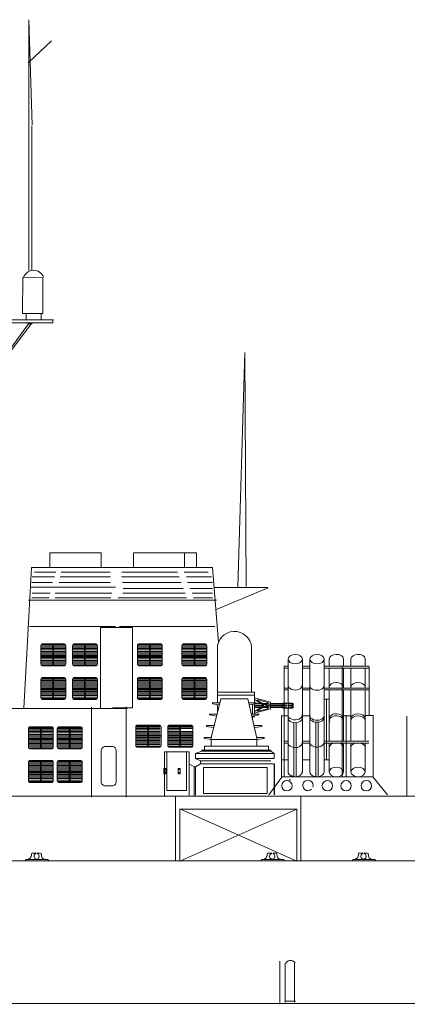
# Model space of a CAD drawing. Units: millimetres. Extents: x 186 to 1285, y 93 to 319.
# Drawn here: x 938 to 978, y 93 to 197 of the extents above; entities that cross this region are included whole.
import ezdxf

# ---------------------------------------------------------------- set-up
doc = ezdxf.new("R2010")
doc.units = ezdxf.units.MM
doc.layers.add('1', color=7, linetype='Continuous', lineweight=20)

# ---------------------------------------------------------------- blocks, each defined once
blk = doc.blocks.new('pa27_2')
blk.add_lwpolyline([(-0.36, -2.07), (0.36, -2.07, 0.414214), (0.79, -1.64), (0.79, 1.64, 0.414214), (0.36, 2.07), (-0.36, 2.07, 0.414214), (-0.79, 1.64), (-0.79, -1.64, 0.414214)], format="xyb", close=True)

msp = doc.modelspace()

# ---------------------------------------------------------------- linework, layer by layer
at = {"layer": '1'}
for p, q in [((938.91, 186.14), (938.57, 197.23)), ((938.57, 197.23), (938.57, 193.93)), ((938.48, 192.69), (940.96, 194.99)), ((938.87, 170.86), (938.87, 186.04)), ((936.38, 162.22), (938.54, 165.16)), ((938.8, 165.17), (936.53, 162.12)), ((938.59, 165.29), (938.5, 165.16)), ((938.5, 165.16), (938.84, 165.16)), ((938.84, 165.16), (938.94, 165.29)), ((941.11, 165.59), (941.11, 165.28)), ((960.57, 137.42), (961.32, 162.15)), ((961.32, 162.15), (961.46, 137.49)), ((940.79, 139.56), (940.79, 141.05)), ((940.79, 141.05), (946.18, 141.05)), ((946.18, 141.05), (946.18, 139.56)), ((949.57, 139.56), (949.57, 141.05)), ((949.57, 141.05), (954.96, 141.05)), ((950.84, 141.05), (956.23, 141.05)), ((954.96, 141.05), (954.96, 139.56)), ((956.23, 141.05), (956.23, 139.56)), ((938.85, 139.48), (938.05, 124.67)), ((947.49, 139.48), (938.85, 139.48)), ((947.78, 139.48), (947.49, 139.48)), ((957.91, 139.5), (947.78, 139.48)), ((958.53, 131.59), (957.91, 139.5)), ((938.91, 138.5), (941.26, 138.5)), ((939.15, 139), (941.4, 139)), ((941.88, 138.5), (947.17, 138.5)), ((941.98, 139), (947.14, 139)), ((948.34, 138.5), (954.41, 138.5)), ((948.35, 139), (954.21, 139)), ((954.91, 139), (957.45, 139)), ((955.16, 138.5), (957.81, 138.5)), ((938.73, 137.41), (947.69, 137.41)), ((938.87, 137.91), (941.07, 137.91)), ((941.75, 137.91), (947.14, 137.91)), ((948.43, 137.91), (954.59, 137.91)), ((948.51, 137.28), (954.82, 137.28)), ((955.27, 137.91), (957.92, 137.91)), ((955.51, 137.28), (957.9, 137.28)), ((958.03, 137.37), (963.74, 137.37)), ((958.22, 135.03), (963.77, 137.35)), ((938.54, 136.04), (958.32, 136.04)), ((938.88, 136.28), (940.7, 136.28)), ((938.9, 136.78), (940.8, 136.78)), ((941.34, 136.78), (947.29, 136.78)), ((941.34, 136.28), (947.19, 136.28)), ((947.96, 136.28), (955.17, 136.28)), ((948.47, 136.78), (955.04, 136.78)), ((955.75, 136.78), (957.9, 136.78)), ((955.89, 136.28), (957.92, 136.28)), ((938.63, 133.28), (947.69, 133.28)), ((948.11, 133.28), (958.14, 133.28)), ((958.44, 125.22), (958.44, 131.22)), ((962.01, 126.36), (962.01, 131.22)), ((965.86, 129.82), (965.86, 123.79)), ((967.37, 117.93), (967.37, 129.82)), ((968.14, 129.82), (968.14, 117.93)), ((969.65, 117.93), (969.65, 129.82)), ((970.19, 129.82), (970.19, 129.05)), ((971.7, 129.05), (971.7, 129.82)), ((972.48, 129.82), (972.48, 129.05)), ((973.98, 129.05), (973.98, 129.82)), ((965.43, 129.08), (965.87, 129.08)), ((965.87, 128.88), (965.43, 128.88)), ((965.44, 129.12), (965.44, 124.13)), ((968.14, 128.88), (967.38, 128.88)), ((967.4, 129.08), (968.14, 129.08)), ((969.9, 128.88), (969.65, 128.88)), ((969.67, 129.08), (969.9, 129.08)), ((969.89, 129.08), (974.37, 129.08)), ((974.37, 128.88), (969.89, 128.88)), ((970.19, 128.88), (970.19, 126.78)), ((971.54, 117.42), (971.54, 129.12)), ((971.7, 126.77), (971.7, 128.88)), ((972.48, 128.89), (972.48, 126.78)), ((973.98, 126.79), (973.98, 128.88)), ((974.39, 129.06), (974.39, 123.89)), ((965.43, 126.79), (965.9, 126.79)), ((967.37, 126.79), (968.15, 126.79)), ((969.66, 126.79), (969.9, 126.79)), ((969.89, 126.79), (973.98, 126.79)), ((974, 126.79), (974.36, 126.79)), ((957.78, 121.54), (958.78, 125.64)), ((958.41, 126.05), (962.33, 126.05)), ((958.44, 126.34), (962.09, 126.34)), ((962.1, 126.34), (958.45, 126.34)), ((958.78, 125.64), (961.62, 125.64)), ((960.32, 126.34), (962.11, 126.34)), ((961.62, 125.64), (962.58, 121.51)), ((962.33, 126.34), (962.1, 126.34)), ((962.33, 125.23), (962.33, 126.35)), ((962.33, 126.04), (962.33, 125.23)), ((964, 125.31), (962.33, 125.74)), ((965.9, 126.59), (965.43, 126.59)), ((968.17, 126.59), (967.38, 126.59)), ((969.66, 126.59), (969.64, 126.59)), ((969.65, 125.61), (970.19, 125.61)), ((969.9, 126.59), (969.66, 126.59)), ((974.37, 126.59), (969.89, 126.59)), ((969.89, 125.61), (969.89, 119.24)), ((970.19, 126.59), (970.19, 121.18)), ((971.7, 121.18), (971.7, 126.59)), ((972.48, 126.6), (972.48, 121.18)), ((973.98, 121.18), (973.98, 126.59)), ((948.97, 124.64), (866.97, 124.64)), ((945.15, 124.82), (945.15, 115.3)), ((948.83, 124.82), (948.83, 115.3)), ((958.68, 125.22), (957.91, 125.23)), ((957.91, 125.23), (957.91, 125.13)), ((957.91, 125.13), (958.62, 125.01)), ((958.44, 124.23), (958.44, 125.04)), ((961.72, 125.22), (962.49, 125.23)), ((962.48, 125.13), (961.76, 125.01)), ((962.11, 124.05), (962.11, 125.07)), ((963.28, 124.96), (962.32, 124.96)), ((962.99, 124.72), (962.32, 124.72)), ((962.33, 124.72), (962.33, 125.12)), ((963.27, 124.91), (962.33, 124.91)), ((962.33, 124.72), (962.33, 124.05)), ((964, 124.58), (962.33, 124.15)), ((963.08, 125.11), (962.34, 125.11)), ((963.25, 125), (962.4, 125.53)), ((963.24, 124.87), (962.4, 124.35)), ((962.49, 125.23), (962.48, 125.13)), ((962.48, 125.17), (962.99, 125.17)), ((963.33, 125.04), (962.67, 125.45)), ((963.33, 124.84), (962.67, 124.43)), ((963.7, 125.28), (962.71, 125.53)), ((963.7, 124.6), (962.71, 124.35)), ((963.13, 125.17), (963.71, 125.17)), ((963.71, 124.72), (963.13, 124.72)), ((963.62, 125.11), (963.23, 125.11)), ((963.62, 124.78), (963.23, 124.78)), ((963.72, 125.17), (963.5, 125.03)), ((963.72, 124.71), (963.5, 124.85)), ((963.88, 124.96), (963.56, 124.96)), ((963.88, 124.91), (963.56, 124.91)), ((963.79, 125.12), (963.57, 124.99)), ((963.79, 124.76), (963.57, 124.9)), ((963.87, 125.11), (963.76, 125.11)), ((963.88, 124.78), (963.76, 124.78)), ((964, 124.65), (964, 125.31)), ((964, 124.65), (964, 125.3)), ((964, 125.23), (964, 124.57)), ((964, 125.22), (964, 124.57)), ((964, 125.17), (965.3, 125.17)), ((965.3, 125.1), (964, 125.11)), ((964, 124.97), (965.3, 124.97)), ((964, 124.91), (965.3, 124.91)), ((965.3, 124.72), (964, 124.72)), ((965.31, 124.78), (964.01, 124.78)), ((965.3, 125.21), (965.3, 124.66)), ((965.3, 124.66), (966.3, 124.67)), ((966.3, 125.21), (965.31, 125.21)), ((966.31, 124.7), (966.31, 125.21)), ((966.31, 125.17), (966.4, 125.17)), ((966.4, 125.1), (966.31, 125.1)), ((966.4, 124.96), (966.31, 124.96)), ((966.4, 124.91), (966.31, 124.91)), ((966.39, 124.77), (966.31, 124.77)), ((966.31, 124.67), (966.31, 124.71)), ((966.4, 124.7), (966.31, 124.7)), ((966.4, 125.16), (966.4, 124.96)), ((966.4, 124.91), (966.4, 124.77)), ((966.4, 124.84), (966.4, 124.7)), ((958.36, 124.05), (957.59, 124.05)), ((957.59, 124.05), (957.6, 123.96)), ((957.6, 123.96), (958.35, 123.83)), ((961.99, 124.05), (962.78, 124.05)), ((962.78, 123.96), (962.04, 123.84)), ((962.11, 123.54), (962.11, 123.85)), ((962.33, 123.76), (962.11, 123.76)), ((962.32, 123.88), (962.33, 123.76)), ((962.78, 124.05), (962.78, 123.96)), ((965.16, 123.86), (965.88, 123.86)), ((965.16, 123.85), (965.16, 117.43)), ((965.44, 124.32), (965.44, 117.47)), ((965.86, 124.14), (965.86, 117.93)), ((967.38, 123.86), (968.15, 123.86)), ((971.69, 123.86), (972.47, 123.86)), ((971.99, 123.94), (971.99, 117.43)), ((973.98, 123.89), (974.85, 123.89)), ((974.81, 123.9), (974.81, 117.44)), ((978.38, 123.83), (978.38, 115.43)), ((957.27, 122.85), (957.27, 122.75)), ((958.04, 122.85), (957.27, 122.85)), ((957.27, 122.75), (958.02, 122.63)), ((962.34, 122.85), (963.1, 122.85)), ((963.1, 122.75), (962.35, 122.63)), ((963.1, 122.85), (963.1, 122.75)), ((957.8, 121.56), (957.04, 121.57)), ((957.04, 121.57), (957.04, 121.47)), ((957.04, 121.47), (957.79, 121.35)), ((957.78, 120.67), (957.78, 121.56)), ((962.57, 121.56), (963.34, 121.57)), ((962.58, 121.51), (962.58, 120.67)), ((963.33, 121.47), (962.58, 121.35)), ((963.34, 121.57), (963.33, 121.47)), ((963.8, 120.66), (957.05, 120.66)), ((957.05, 120.25), (957.05, 120.66)), ((962.58, 121.38), (957.78, 121.38)), ((962.58, 120.67), (957.78, 120.67)), ((963.8, 120.25), (963.8, 120.66)), ((965.86, 120.98), (965.44, 120.98)), ((965.45, 121.18), (965.86, 121.18)), ((967.37, 121.18), (968.15, 121.18)), ((968.14, 120.98), (967.37, 120.98)), ((969.64, 121.18), (969.9, 121.18)), ((969.9, 120.98), (969.65, 120.98)), ((969.89, 120.98), (969.89, 121.24)), ((969.89, 121.18), (971.7, 121.18)), ((974.37, 120.98), (969.89, 120.98)), ((970.19, 120.99), (970.19, 117.93)), ((971.7, 121.18), (973.98, 121.18)), ((971.7, 117.93), (971.7, 120.99)), ((972.48, 120.99), (972.48, 117.93)), ((973.98, 117.93), (973.98, 120.98)), ((973.99, 121.18), (974.37, 121.18)), ((952.86, 120.07), (952.86, 115.42)), ((955.45, 120.07), (952.86, 120.07)), ((955.45, 119.37), (955.45, 120.07)), ((955.45, 115.48), (955.45, 119.37)), ((956.77, 120.13), (956.12, 119.9)), ((964.41, 119.9), (956.12, 119.9)), ((956.12, 119.37), (956.12, 119.9)), ((964.41, 119.37), (956.12, 119.37)), ((956.63, 119.1), (956.12, 119.37)), ((956.77, 120.25), (964.04, 120.25)), ((956.77, 120.13), (956.77, 120.25)), ((963.76, 120.13), (956.77, 120.13)), ((963.8, 120.25), (957.05, 120.25)), ((964.41, 119.9), (959.65, 119.9)), ((964.04, 120.13), (963.76, 120.13)), ((964.04, 120.25), (964.04, 120.13)), ((964.04, 120.13), (964.41, 119.9)), ((964.41, 119.9), (964.41, 119.37)), ((955.45, 118.78), (955.45, 115.48)), ((955.96, 118.49), (955.47, 118.78)), ((955.96, 118.49), (955.96, 115.47)), ((956.12, 118.49), (955.96, 118.49)), ((956.63, 118.79), (956.12, 118.49)), ((956.13, 115.51), (956.13, 118.5)), ((964.04, 119.1), (956.63, 119.1)), ((956.63, 119.1), (956.63, 118.79)), ((956.63, 118.8), (960.27, 118.8)), ((964.41, 118.79), (956.63, 118.79)), ((964.41, 115.52), (964.41, 118.79)), ((964.42, 118.8), (964.42, 115.53)), ((965.86, 119.22), (965.21, 119.22)), ((968.16, 119.22), (967.35, 119.22)), ((969.89, 119.22), (969.63, 119.22)), ((970.19, 119.22), (969.89, 119.22)), ((952.99, 118.2), (952.78, 118.2)), ((952.78, 117.87), (953, 117.87)), ((953, 118.06), (953, 117.75)), ((953, 118.06), (953, 117.75)), ((954.49, 118.2), (954.28, 118.2)), ((954.28, 117.87), (954.5, 117.87)), ((954.5, 118.06), (954.5, 117.75)), ((954.5, 118.06), (954.5, 117.75)), ((965.2, 117.41), (963.82, 115.53)), ((965.16, 117.43), (974.85, 117.43)), ((966.1, 117.53), (966.32, 117.53)), ((974.78, 117.42), (976.33, 115.53)), ((965.96, 117.11), (966.1, 117.11)), ((992.83, 115.39), (914.73, 115.39)), ((954.02, 115.4), (954.02, 108.54)), ((967.21, 108.55), (967.21, 115.4)), ((954.46, 114.04), (966.78, 108.55)), ((954.47, 108.55), (954.48, 114.02)), ((954.48, 114.02), (966.8, 114.02)), ((966.78, 114.02), (954.48, 108.54)), ((966.8, 114.02), (966.8, 108.55)), ((939.51, 109.4), (939.78, 109.4)), ((973.93, 109.4), (974.2, 109.4)), ((965.54, 93.63), (965.54, 97.78)), ((966.54, 93.63), (966.54, 97.78)), ((709.59, 93.55), (1284.75, 93.55)), ((965.56, 93.8), (966.63, 93.8))]:
    msp.add_line(p, q, dxfattribs=at)
at = {"layer": '1', "color": 7, "linetype": 'Continuous'}
for p, q in [((938.55, 170.79), (938.55, 193.9)), ((938.28, 166.29), (938.28, 165.6)), ((939.85, 165.6), (939.85, 166.29)), ((941.13, 165.29), (919.14, 165.3)), ((941.15, 165.59), (919.17, 165.61)), ((939.83, 131.27), (939.83, 130.51)), ((939.87, 131.36), (941.11, 131.36)), ((939.87, 131.23), (941.11, 131.23)), ((939.87, 131.09), (941.11, 131.09)), ((939.87, 130.95), (941.11, 130.95)), ((939.87, 130.8), (941.11, 130.8)), ((942.25, 131.46), (940.01, 131.46)), ((941.1, 131.46), (941.1, 130.18)), ((941.18, 130.16), (941.18, 131.46)), ((941.18, 131.36), (942.42, 131.36)), ((941.18, 131.23), (942.42, 131.23)), ((941.18, 131.09), (942.42, 131.09)), ((941.18, 130.95), (942.42, 130.95)), ((941.18, 130.8), (942.42, 130.8)), ((942.46, 129.88), (942.46, 131.26)), ((943.16, 131.27), (943.16, 130.51)), ((943.2, 131.36), (944.44, 131.36)), ((943.2, 131.23), (944.44, 131.23)), ((943.2, 131.09), (944.44, 131.09)), ((943.2, 130.95), (944.44, 130.95)), ((943.2, 130.8), (944.44, 130.8)), ((945.58, 131.46), (943.34, 131.46)), ((944.43, 131.46), (944.43, 130.18)), ((944.5, 131.36), (945.75, 131.36)), ((944.5, 131.23), (945.75, 131.23)), ((944.5, 131.09), (945.75, 131.09)), ((944.5, 130.95), (945.75, 130.95)), ((944.5, 130.8), (945.75, 130.8)), ((944.51, 130.16), (944.51, 131.46)), ((945.79, 129.88), (945.79, 131.26)), ((950, 131.27), (950, 130.51)), ((950.04, 131.36), (951.28, 131.36)), ((950.04, 131.23), (951.28, 131.23)), ((950.04, 131.09), (951.28, 131.09)), ((950.04, 130.95), (951.28, 130.95)), ((950.04, 130.8), (951.28, 130.8)), ((952.42, 131.46), (950.18, 131.46)), ((951.27, 131.46), (951.27, 130.18)), ((951.34, 131.36), (952.59, 131.36)), ((951.34, 131.23), (952.59, 131.23)), ((951.34, 131.09), (952.59, 131.09)), ((951.34, 130.95), (952.59, 130.95)), ((951.34, 130.8), (952.59, 130.8)), ((951.35, 130.16), (951.35, 131.46)), ((952.62, 129.88), (952.62, 131.26)), ((954.69, 131.27), (954.69, 130.51)), ((954.72, 131.36), (955.96, 131.36)), ((954.72, 131.23), (955.96, 131.23)), ((954.72, 131.09), (955.96, 131.09)), ((954.72, 130.95), (955.96, 130.95)), ((954.72, 130.8), (955.96, 130.8)), ((957.11, 131.46), (954.87, 131.46)), ((955.96, 131.46), (955.96, 130.18)), ((956.03, 131.36), (957.28, 131.36)), ((956.03, 131.23), (957.28, 131.23)), ((956.03, 131.09), (957.28, 131.09)), ((956.03, 130.95), (957.28, 130.95)), ((956.03, 130.8), (957.28, 130.8)), ((956.04, 130.16), (956.04, 131.46)), ((957.31, 129.88), (957.31, 131.26)), ((939.83, 130.51), (939.83, 129.32)), ((939.83, 130.35), (941.11, 130.35)), ((939.83, 130.11), (941.11, 130.11)), ((941.1, 130.22), (939.84, 130.22)), ((939.87, 130.64), (941.11, 130.64)), ((939.87, 130.49), (941.11, 130.49)), ((939.87, 129.99), (941.11, 129.99)), ((939.87, 129.85), (941.11, 129.85)), ((941.1, 130.22), (941.1, 129.13)), ((941.18, 130.64), (942.42, 130.64)), ((941.18, 130.49), (942.42, 130.49)), ((941.18, 130.35), (942.45, 130.35)), ((942.46, 130.22), (941.18, 130.22)), ((941.18, 129.13), (941.18, 130.22)), ((941.18, 130.11), (942.42, 130.11)), ((941.18, 129.99), (942.42, 129.99)), ((941.18, 129.85), (942.42, 129.85)), ((942.46, 129.32), (942.46, 130.02)), ((943.16, 130.51), (943.16, 129.32)), ((943.16, 130.35), (944.44, 130.35)), ((943.16, 130.11), (944.44, 130.11)), ((944.43, 130.22), (943.17, 130.22)), ((943.2, 130.64), (944.44, 130.64)), ((943.2, 130.49), (944.44, 130.49)), ((943.2, 129.99), (944.44, 129.99)), ((943.2, 129.85), (944.44, 129.85)), ((944.43, 130.22), (944.43, 129.13)), ((944.5, 130.64), (945.75, 130.64)), ((944.5, 130.49), (945.75, 130.49)), ((944.5, 130.11), (945.75, 130.11)), ((944.5, 129.99), (945.75, 129.99)), ((944.5, 129.85), (945.75, 129.85)), ((944.51, 130.35), (945.78, 130.35)), ((945.79, 130.22), (944.51, 130.22)), ((944.51, 129.13), (944.51, 130.22)), ((945.79, 129.32), (945.79, 130.02)), ((950, 130.51), (950, 129.32)), ((950, 130.35), (951.28, 130.35)), ((950, 130.11), (951.28, 130.11)), ((951.27, 130.22), (950.01, 130.22)), ((950.04, 130.64), (951.28, 130.64)), ((950.04, 130.49), (951.28, 130.49)), ((950.04, 129.99), (951.28, 129.99)), ((950.04, 129.85), (951.28, 129.85)), ((951.27, 130.22), (951.27, 129.13)), ((951.34, 130.64), (952.59, 130.64)), ((951.34, 130.49), (952.59, 130.49)), ((951.34, 130.11), (952.59, 130.11)), ((951.34, 129.99), (952.59, 129.99)), ((951.34, 129.85), (952.59, 129.85)), ((951.35, 130.35), (952.62, 130.35)), ((952.63, 130.22), (951.35, 130.22)), ((951.35, 129.13), (951.35, 130.22)), ((952.62, 129.32), (952.62, 130.02)), ((954.69, 130.51), (954.69, 129.32)), ((954.69, 130.35), (955.96, 130.35)), ((955.96, 130.22), (954.69, 130.22)), ((954.69, 130.11), (955.96, 130.11)), ((954.72, 130.64), (955.96, 130.64)), ((954.72, 130.49), (955.96, 130.49)), ((954.72, 129.99), (955.96, 129.99)), ((954.72, 129.85), (955.96, 129.85)), ((955.96, 130.22), (955.96, 129.13)), ((956.03, 130.64), (957.28, 130.64)), ((956.03, 130.49), (957.28, 130.49)), ((957.31, 130.22), (956.03, 130.22)), ((956.03, 130.11), (957.28, 130.11)), ((956.03, 129.99), (957.28, 129.99)), ((956.03, 129.85), (957.28, 129.85)), ((956.04, 130.35), (957.31, 130.35)), ((956.04, 129.13), (956.04, 130.22)), ((957.31, 129.32), (957.31, 130.02)), ((939.87, 129.7), (941.11, 129.7)), ((939.87, 129.55), (941.11, 129.55)), ((939.87, 129.4), (941.11, 129.4)), ((939.87, 129.25), (941.11, 129.25)), ((940.02, 129.13), (942.25, 129.13)), ((941.18, 129.7), (942.42, 129.7)), ((941.18, 129.55), (942.42, 129.55)), ((941.18, 129.4), (942.42, 129.4)), ((941.18, 129.25), (942.42, 129.25)), ((943.2, 129.7), (944.44, 129.7)), ((943.2, 129.55), (944.44, 129.55)), ((943.2, 129.4), (944.44, 129.4)), ((943.2, 129.25), (944.44, 129.25)), ((943.35, 129.13), (945.58, 129.13)), ((944.5, 129.7), (945.75, 129.7)), ((944.5, 129.55), (945.75, 129.55)), ((944.5, 129.4), (945.75, 129.4)), ((944.5, 129.25), (945.75, 129.25)), ((950.04, 129.7), (951.28, 129.7)), ((950.04, 129.55), (951.28, 129.55)), ((950.04, 129.4), (951.28, 129.4)), ((950.04, 129.25), (951.28, 129.25)), ((950.19, 129.13), (952.42, 129.13)), ((951.34, 129.7), (952.59, 129.7)), ((951.34, 129.55), (952.59, 129.55)), ((951.34, 129.4), (952.59, 129.4)), ((951.34, 129.25), (952.59, 129.25)), ((954.72, 129.7), (955.96, 129.7)), ((954.72, 129.55), (955.96, 129.55)), ((954.72, 129.4), (955.96, 129.4)), ((954.72, 129.25), (955.96, 129.25)), ((954.88, 129.13), (957.11, 129.13)), ((956.03, 129.7), (957.28, 129.7)), ((956.03, 129.55), (957.28, 129.55)), ((956.03, 129.4), (957.28, 129.4)), ((956.03, 129.25), (957.28, 129.25)), ((939.83, 127.71), (939.83, 126.95)), ((939.87, 127.8), (941.11, 127.8)), ((939.87, 127.67), (941.11, 127.67)), ((942.25, 127.9), (940.01, 127.9)), ((941.1, 127.91), (941.1, 126.62)), ((941.18, 126.6), (941.18, 127.91)), ((941.18, 127.8), (942.42, 127.8)), ((941.18, 127.67), (942.42, 127.67)), ((942.46, 126.32), (942.46, 127.7)), ((943.16, 127.71), (943.16, 126.95)), ((943.2, 127.8), (944.44, 127.8)), ((943.2, 127.67), (944.44, 127.67)), ((945.58, 127.9), (943.34, 127.9)), ((944.43, 127.91), (944.43, 126.62)), ((944.5, 127.8), (945.75, 127.8)), ((944.5, 127.67), (945.75, 127.67)), ((944.51, 126.6), (944.51, 127.91)), ((945.79, 126.32), (945.79, 127.7)), ((950, 127.71), (950, 126.95)), ((950.04, 127.8), (951.28, 127.8)), ((950.04, 127.67), (951.28, 127.67)), ((952.42, 127.9), (950.18, 127.9)), ((951.27, 127.91), (951.27, 126.62)), ((951.34, 127.8), (952.59, 127.8)), ((951.34, 127.67), (952.59, 127.67)), ((951.35, 126.6), (951.35, 127.91)), ((952.62, 126.32), (952.62, 127.7)), ((954.69, 127.71), (954.69, 126.95)), ((954.72, 127.8), (955.96, 127.8)), ((954.72, 127.67), (955.96, 127.67)), ((957.11, 127.9), (954.87, 127.9)), ((955.96, 127.91), (955.96, 126.62)), ((956.03, 127.8), (957.28, 127.8)), ((956.03, 127.67), (957.28, 127.67)), ((956.04, 126.6), (956.04, 127.91)), ((957.31, 126.32), (957.31, 127.7)), ((939.83, 126.95), (939.83, 125.76)), ((939.83, 126.79), (941.11, 126.79)), ((941.1, 126.66), (939.84, 126.66)), ((939.87, 127.53), (941.11, 127.53)), ((939.87, 127.39), (941.11, 127.39)), ((939.87, 127.24), (941.11, 127.24)), ((939.87, 127.08), (941.11, 127.08)), ((939.87, 126.93), (941.11, 126.93)), ((941.1, 126.66), (941.1, 125.57)), ((941.18, 127.53), (942.42, 127.53)), ((941.18, 127.39), (942.42, 127.39)), ((941.18, 127.24), (942.42, 127.24)), ((941.18, 127.08), (942.42, 127.08)), ((941.18, 126.93), (942.42, 126.93)), ((941.18, 126.79), (942.45, 126.79)), ((942.46, 126.66), (941.18, 126.66)), ((941.18, 125.57), (941.18, 126.66)), ((943.16, 126.95), (943.16, 125.76)), ((943.16, 126.79), (944.44, 126.79)), ((944.43, 126.66), (943.17, 126.66)), ((943.2, 127.53), (944.44, 127.53)), ((943.2, 127.39), (944.44, 127.39)), ((943.2, 127.24), (944.44, 127.24)), ((943.2, 127.08), (944.44, 127.08)), ((943.2, 126.93), (944.44, 126.93)), ((944.43, 126.66), (944.43, 125.57)), ((944.5, 127.53), (945.75, 127.53)), ((944.5, 127.39), (945.75, 127.39)), ((944.5, 127.24), (945.75, 127.24)), ((944.5, 127.08), (945.75, 127.08)), ((944.5, 126.93), (945.75, 126.93)), ((944.51, 126.79), (945.78, 126.79)), ((945.79, 126.66), (944.51, 126.66)), ((944.51, 125.57), (944.51, 126.66)), ((950, 126.95), (950, 125.76)), ((950, 126.79), (951.28, 126.79)), ((951.27, 126.66), (950.01, 126.66)), ((950.04, 127.53), (951.28, 127.53)), ((950.04, 127.39), (951.28, 127.39)), ((950.04, 127.24), (951.28, 127.24)), ((950.04, 127.08), (951.28, 127.08)), ((950.04, 126.93), (951.28, 126.93)), ((951.27, 126.66), (951.27, 125.57)), ((951.34, 127.53), (952.59, 127.53)), ((951.34, 127.39), (952.59, 127.39)), ((951.34, 127.24), (952.59, 127.24)), ((951.34, 127.08), (952.59, 127.08)), ((951.34, 126.93), (952.59, 126.93)), ((951.35, 126.79), (952.62, 126.79)), ((952.63, 126.66), (951.35, 126.66)), ((951.35, 125.57), (951.35, 126.66)), ((954.69, 126.95), (954.69, 125.76)), ((954.69, 126.79), (955.96, 126.79)), ((955.96, 126.66), (954.69, 126.66)), ((954.72, 127.53), (955.96, 127.53)), ((954.72, 127.39), (955.96, 127.39)), ((954.72, 127.24), (955.96, 127.24)), ((954.72, 127.08), (955.96, 127.08)), ((954.72, 126.93), (955.96, 126.93)), ((955.96, 126.66), (955.96, 125.57)), ((956.03, 127.53), (957.28, 127.53)), ((956.03, 127.39), (957.28, 127.39)), ((956.03, 127.24), (957.28, 127.24)), ((956.03, 127.08), (957.28, 127.08)), ((956.03, 126.93), (957.28, 126.93)), ((957.31, 126.66), (956.03, 126.66)), ((956.04, 126.79), (957.31, 126.79)), ((956.04, 125.57), (956.04, 126.66)), ((939.83, 126.55), (941.11, 126.55)), ((939.87, 126.43), (941.11, 126.43)), ((939.87, 126.29), (941.11, 126.29)), ((939.87, 126.14), (941.11, 126.14)), ((939.87, 126), (941.11, 126)), ((939.87, 125.84), (941.11, 125.84)), ((939.87, 125.69), (941.11, 125.69)), ((941.18, 126.55), (942.42, 126.55)), ((941.18, 126.43), (942.42, 126.43)), ((941.18, 126.29), (942.42, 126.29)), ((941.18, 126.14), (942.42, 126.14)), ((941.18, 126), (942.42, 126)), ((941.18, 125.84), (942.42, 125.84)), ((941.18, 125.69), (942.42, 125.69)), ((942.46, 125.76), (942.46, 126.46)), ((943.16, 126.55), (944.44, 126.55)), ((943.2, 126.43), (944.44, 126.43)), ((943.2, 126.29), (944.44, 126.29)), ((943.2, 126.14), (944.44, 126.14)), ((943.2, 126), (944.44, 126)), ((943.2, 125.84), (944.44, 125.84)), ((943.2, 125.69), (944.44, 125.69)), ((944.5, 126.55), (945.75, 126.55)), ((944.5, 126.43), (945.75, 126.43)), ((944.5, 126.29), (945.75, 126.29)), ((944.5, 126.14), (945.75, 126.14)), ((944.5, 126), (945.75, 126)), ((944.5, 125.84), (945.75, 125.84)), ((944.5, 125.69), (945.75, 125.69)), ((945.79, 125.76), (945.79, 126.46)), ((950, 126.55), (951.28, 126.55)), ((950.04, 126.43), (951.28, 126.43)), ((950.04, 126.29), (951.28, 126.29)), ((950.04, 126.14), (951.28, 126.14)), ((950.04, 126), (951.28, 126)), ((950.04, 125.84), (951.28, 125.84)), ((950.04, 125.69), (951.28, 125.69)), ((951.34, 126.55), (952.59, 126.55)), ((951.34, 126.43), (952.59, 126.43)), ((951.34, 126.29), (952.59, 126.29)), ((951.34, 126.14), (952.59, 126.14)), ((951.34, 126), (952.59, 126)), ((951.34, 125.84), (952.59, 125.84)), ((951.34, 125.69), (952.59, 125.69)), ((952.62, 125.76), (952.62, 126.46)), ((954.69, 126.55), (955.96, 126.55)), ((954.72, 126.43), (955.96, 126.43)), ((954.72, 126.29), (955.96, 126.29)), ((954.72, 126.14), (955.96, 126.14)), ((954.72, 126), (955.96, 126)), ((954.72, 125.84), (955.96, 125.84)), ((954.72, 125.69), (955.96, 125.69)), ((956.03, 126.55), (957.28, 126.55)), ((956.03, 126.43), (957.28, 126.43)), ((956.03, 126.29), (957.28, 126.29)), ((956.03, 126.14), (957.28, 126.14)), ((956.03, 126), (957.28, 126)), ((956.03, 125.84), (957.28, 125.84)), ((956.03, 125.69), (957.28, 125.69)), ((957.31, 125.76), (957.31, 126.46)), ((940.02, 125.57), (942.25, 125.57)), ((943.35, 125.57), (945.58, 125.57)), ((950.19, 125.57), (952.42, 125.57)), ((954.88, 125.57), (957.11, 125.57)), ((938.52, 122.52), (938.52, 121.76)), ((938.55, 122.61), (939.79, 122.61)), ((938.55, 122.48), (939.79, 122.48)), ((940.93, 122.71), (938.69, 122.71)), ((939.78, 122.71), (939.78, 121.43)), ((939.86, 121.41), (939.86, 122.71)), ((939.86, 122.61), (941.1, 122.61)), ((939.86, 122.48), (941.1, 122.48)), ((941.14, 121.13), (941.14, 122.51)), ((941.56, 122.52), (941.56, 121.76)), ((941.6, 122.61), (942.84, 122.61)), ((941.6, 122.48), (942.84, 122.48)), ((943.98, 122.71), (941.74, 122.71)), ((942.83, 122.71), (942.83, 121.43)), ((942.9, 122.61), (944.15, 122.61)), ((942.9, 122.48), (944.15, 122.48)), ((942.91, 121.41), (942.91, 122.71)), ((944.18, 121.13), (944.18, 122.51)), ((949.82, 122.69), (949.82, 121.93)), ((949.86, 122.78), (951.1, 122.78)), ((949.86, 122.65), (951.1, 122.65)), ((949.86, 122.51), (951.1, 122.51)), ((952.24, 122.88), (950, 122.88)), ((951.09, 122.89), (951.09, 121.6)), ((951.16, 122.78), (952.41, 122.78)), ((951.16, 122.65), (952.41, 122.65)), ((951.16, 122.51), (952.41, 122.51)), ((951.17, 121.58), (951.17, 122.89)), ((952.49, 121.3), (952.49, 122.68)), ((953.19, 122.69), (953.19, 121.93)), ((953.22, 122.78), (954.46, 122.78)), ((953.22, 122.65), (954.46, 122.65)), ((953.22, 122.51), (954.46, 122.51)), ((955.61, 122.88), (953.37, 122.88)), ((954.46, 122.89), (954.46, 121.6)), ((954.53, 122.78), (955.78, 122.78)), ((954.53, 122.65), (955.78, 122.65)), ((954.53, 122.51), (955.78, 122.51)), ((954.54, 121.58), (954.54, 122.89)), ((955.85, 121.3), (955.85, 122.68)), ((938.52, 121.76), (938.52, 120.57)), ((938.52, 121.6), (939.79, 121.6)), ((939.79, 121.47), (938.52, 121.47)), ((938.55, 122.34), (939.79, 122.34)), ((938.55, 122.2), (939.79, 122.2)), ((938.55, 122.05), (939.79, 122.05)), ((938.55, 121.89), (939.79, 121.89)), ((938.55, 121.74), (939.79, 121.74)), ((939.78, 121.47), (939.78, 120.38)), ((939.86, 122.34), (941.1, 122.34)), ((939.86, 122.2), (941.1, 122.2)), ((939.86, 122.05), (941.1, 122.05)), ((939.86, 121.89), (941.1, 121.89)), ((939.86, 121.74), (941.1, 121.74)), ((941.14, 121.47), (939.86, 121.47)), ((939.86, 120.38), (939.86, 121.47)), ((939.87, 121.6), (941.14, 121.6)), ((941.56, 121.76), (941.56, 120.57)), ((941.56, 121.6), (942.84, 121.6)), ((942.83, 121.47), (941.57, 121.47)), ((941.6, 122.34), (942.84, 122.34)), ((941.6, 122.2), (942.84, 122.2)), ((941.6, 122.05), (942.84, 122.05)), ((941.6, 121.89), (942.84, 121.89)), ((941.6, 121.74), (942.84, 121.74)), ((942.83, 121.47), (942.83, 120.38)), ((942.9, 122.34), (944.15, 122.34)), ((942.9, 122.2), (944.15, 122.2)), ((942.9, 122.05), (944.15, 122.05)), ((942.9, 121.89), (944.15, 121.89)), ((942.9, 121.74), (944.15, 121.74)), ((942.91, 121.6), (944.18, 121.6)), ((944.19, 121.47), (942.91, 121.47)), ((942.91, 120.38), (942.91, 121.47)), ((949.82, 121.93), (949.82, 120.74)), ((949.82, 121.77), (951.1, 121.77)), ((949.82, 121.53), (951.1, 121.53)), ((951.09, 121.64), (949.83, 121.64)), ((949.86, 122.37), (951.1, 122.37)), ((949.86, 122.22), (951.1, 122.22)), ((949.86, 122.06), (951.1, 122.06)), ((949.86, 121.91), (951.1, 121.91)), ((951.09, 121.64), (951.09, 120.55)), ((951.16, 122.37), (952.41, 122.37)), ((951.16, 122.22), (952.41, 122.22)), ((951.16, 122.06), (952.41, 122.06)), ((951.16, 121.91), (952.41, 121.91)), ((951.16, 121.53), (952.41, 121.53)), ((951.17, 121.77), (952.44, 121.77)), ((952.45, 121.64), (951.17, 121.64)), ((951.17, 120.55), (951.17, 121.64)), ((952.49, 120.74), (952.49, 121.44)), ((953.19, 121.93), (953.19, 120.74)), ((953.19, 121.77), (954.46, 121.77)), ((954.46, 121.64), (953.19, 121.64)), ((953.19, 121.53), (954.46, 121.53)), ((953.22, 122.37), (954.46, 122.37)), ((953.22, 122.22), (954.46, 122.22)), ((953.22, 122.06), (954.46, 122.06)), ((953.22, 121.91), (954.46, 121.91)), ((954.46, 121.64), (954.46, 120.55)), ((954.53, 122.22), (955.78, 122.22)), ((954.53, 122.06), (955.78, 122.06)), ((954.53, 121.91), (955.78, 121.91)), ((955.81, 121.64), (954.53, 121.64)), ((954.53, 121.53), (955.78, 121.53)), ((954.54, 121.77), (955.81, 121.77)), ((954.54, 120.55), (954.54, 121.64)), ((955.85, 120.74), (955.85, 121.44)), ((938.52, 121.36), (939.79, 121.36)), ((938.55, 121.24), (939.79, 121.24)), ((938.55, 121.1), (939.79, 121.1)), ((938.55, 120.95), (939.79, 120.95)), ((938.55, 120.81), (939.79, 120.81)), ((938.55, 120.65), (939.79, 120.65)), ((938.55, 120.5), (939.79, 120.5)), ((939.86, 121.36), (941.1, 121.36)), ((939.86, 121.24), (941.1, 121.24)), ((939.86, 121.1), (941.1, 121.1)), ((939.86, 120.95), (941.1, 120.95)), ((939.86, 120.81), (941.1, 120.81)), ((939.86, 120.65), (941.1, 120.65)), ((939.86, 120.5), (941.1, 120.5)), ((941.14, 120.57), (941.14, 121.27)), ((941.56, 121.36), (942.84, 121.36)), ((941.6, 121.24), (942.84, 121.24)), ((941.6, 121.1), (942.84, 121.1)), ((941.6, 120.95), (942.84, 120.95)), ((941.6, 120.81), (942.84, 120.81)), ((941.6, 120.65), (942.84, 120.65)), ((941.6, 120.5), (942.84, 120.5)), ((942.9, 121.36), (944.15, 121.36)), ((942.9, 121.24), (944.15, 121.24)), ((942.9, 121.1), (944.15, 121.1)), ((942.9, 120.95), (944.15, 120.95)), ((942.9, 120.81), (944.15, 120.81)), ((942.9, 120.65), (944.15, 120.65)), ((942.9, 120.5), (944.15, 120.5)), ((944.18, 120.57), (944.18, 121.27)), ((949.86, 121.41), (951.1, 121.41)), ((949.86, 121.27), (951.1, 121.27)), ((949.86, 121.12), (951.1, 121.12)), ((949.86, 120.98), (951.1, 120.98)), ((949.86, 120.82), (951.1, 120.82)), ((949.86, 120.67), (951.1, 120.67)), ((950.01, 120.55), (952.24, 120.55)), ((951.16, 121.41), (952.41, 121.41)), ((951.16, 121.27), (952.41, 121.27)), ((951.16, 121.12), (952.41, 121.12)), ((951.16, 120.98), (952.41, 120.98)), ((951.16, 120.82), (952.41, 120.82)), ((951.16, 120.67), (952.41, 120.67)), ((953.22, 121.41), (954.46, 121.41)), ((953.22, 121.27), (954.46, 121.27)), ((953.22, 121.12), (954.46, 121.12)), ((953.22, 120.98), (954.46, 120.98)), ((953.22, 120.82), (954.46, 120.82)), ((953.22, 120.67), (954.46, 120.67)), ((953.38, 120.55), (955.61, 120.55)), ((954.53, 121.41), (955.78, 121.41)), ((954.53, 121.27), (955.78, 121.27)), ((954.53, 121.12), (955.78, 121.12)), ((954.53, 120.98), (955.78, 120.98)), ((954.53, 120.82), (955.78, 120.82)), ((954.53, 120.67), (955.78, 120.67)), ((938.7, 120.38), (940.93, 120.38)), ((941.75, 120.38), (943.98, 120.38)), ((938.52, 118.96), (938.52, 118.2)), ((938.55, 119.05), (939.79, 119.05)), ((938.55, 118.92), (939.79, 118.92)), ((938.55, 118.78), (939.79, 118.78)), ((938.55, 118.64), (939.79, 118.64)), ((938.55, 118.49), (939.79, 118.49)), ((938.55, 118.33), (939.79, 118.33)), ((940.93, 119.15), (938.69, 119.15)), ((939.78, 119.16), (939.78, 117.87)), ((939.86, 117.85), (939.86, 119.16)), ((939.86, 119.05), (941.1, 119.05)), ((939.86, 118.92), (941.1, 118.92)), ((939.86, 118.78), (941.1, 118.78)), ((939.86, 118.64), (941.1, 118.64)), ((939.86, 118.49), (941.1, 118.49)), ((939.86, 118.33), (941.1, 118.33)), ((941.14, 117.57), (941.14, 118.95)), ((941.56, 118.96), (941.56, 118.2)), ((941.6, 119.05), (942.84, 119.05)), ((941.6, 118.92), (942.84, 118.92)), ((941.6, 118.78), (942.84, 118.78)), ((941.6, 118.64), (942.84, 118.64)), ((941.6, 118.49), (942.84, 118.49)), ((941.6, 118.33), (942.84, 118.33)), ((943.98, 119.15), (941.74, 119.15)), ((942.83, 119.16), (942.83, 117.87)), ((942.9, 119.05), (944.15, 119.05)), ((942.9, 118.92), (944.15, 118.92)), ((942.9, 118.78), (944.15, 118.78)), ((942.9, 118.64), (944.15, 118.64)), ((942.9, 118.49), (944.15, 118.49)), ((942.9, 118.33), (944.15, 118.33)), ((942.91, 117.85), (942.91, 119.16)), ((944.18, 117.57), (944.18, 118.95)), ((938.52, 118.2), (938.52, 117.01)), ((938.52, 118.04), (939.79, 118.04)), ((939.79, 117.91), (938.52, 117.91)), ((938.52, 117.8), (939.79, 117.8)), ((938.55, 118.18), (939.79, 118.18)), ((938.55, 117.68), (939.79, 117.68)), ((938.55, 117.54), (939.79, 117.54)), ((938.55, 117.39), (939.79, 117.39)), ((939.78, 117.91), (939.78, 116.82)), ((939.86, 118.18), (941.1, 118.18)), ((941.14, 117.91), (939.86, 117.91)), ((939.86, 116.82), (939.86, 117.91)), ((939.86, 117.8), (941.1, 117.8)), ((939.86, 117.68), (941.1, 117.68)), ((939.86, 117.54), (941.1, 117.54)), ((939.86, 117.39), (941.1, 117.39)), ((939.87, 118.04), (941.14, 118.04)), ((941.14, 117.01), (941.14, 117.71)), ((941.56, 118.2), (941.56, 117.01)), ((941.56, 118.04), (942.84, 118.04)), ((941.56, 117.8), (942.84, 117.8)), ((942.83, 117.91), (941.57, 117.91)), ((941.6, 118.18), (942.84, 118.18)), ((941.6, 117.68), (942.84, 117.68)), ((941.6, 117.54), (942.84, 117.54)), ((941.6, 117.39), (942.84, 117.39)), ((942.83, 117.91), (942.83, 116.82)), ((942.9, 118.18), (944.15, 118.18)), ((942.9, 117.8), (944.15, 117.8)), ((942.9, 117.68), (944.15, 117.68)), ((942.9, 117.54), (944.15, 117.54)), ((942.9, 117.39), (944.15, 117.39)), ((942.91, 118.04), (944.18, 118.04)), ((944.19, 117.91), (942.91, 117.91)), ((942.91, 116.82), (942.91, 117.91)), ((944.18, 117.01), (944.18, 117.71)), ((938.55, 117.25), (939.79, 117.25)), ((938.55, 117.09), (939.79, 117.09)), ((938.55, 116.94), (939.79, 116.94)), ((938.7, 116.82), (940.93, 116.82)), ((939.86, 117.25), (941.1, 117.25)), ((939.86, 117.09), (941.1, 117.09)), ((939.86, 116.94), (941.1, 116.94)), ((941.6, 117.25), (942.84, 117.25)), ((941.6, 117.09), (942.84, 117.09)), ((941.6, 116.94), (942.84, 116.94)), ((941.75, 116.82), (943.98, 116.82)), ((942.9, 117.25), (944.15, 117.25)), ((942.9, 117.09), (944.15, 117.09)), ((942.9, 116.94), (944.15, 116.94)), ((938.94, 109.4), (939.27, 109.4)), ((963.75, 109.4), (964.09, 109.4)), ((964.3, 109.4), (964.58, 109.4)), ((973.36, 109.4), (973.69, 109.4)), ((893.41, 108.6), (1054.03, 108.55)), ((938.27, 108.71), (938.19, 108.58)), ((938.27, 108.71), (940.57, 108.73)), ((940.57, 108.73), (940.68, 108.58)), ((963.07, 108.71), (962.99, 108.58)), ((963.07, 108.71), (965.37, 108.73)), ((965.37, 108.73), (965.48, 108.58)), ((972.69, 108.71), (972.61, 108.58)), ((972.69, 108.71), (974.99, 108.73)), ((974.99, 108.73), (975.1, 108.58)), ((964.99, 98), (964.99, 93.45))]:
    msp.add_line(p, q, dxfattribs=at)
msp.add_lwpolyline([(937.89, 166.27), (937.93, 170.06), (940.05, 170.03), (940.05, 166.27)], close=True, dxfattribs=at)
at = {"layer": '1'}
for points in [[(946.12, 124.63), (946.12, 133.18), (949.47, 133.18), (949.47, 124.69), (947.38, 124.69)], [(963.08, 124.77), (963.08, 124.77), (962.33, 124.77)], [(963.88, 124.81), (963.88, 125.08)], [(966.48, 123.17), (966.48, 117.43)], [(966.73, 123.17), (966.73, 117.43)], [(968.78, 123.17), (968.78, 117.43)], [(969.04, 123.17), (969.04, 117.43)], [(955.17, 120.09), (955.17, 115.98), (953.08, 115.98), (953.08, 120.09)]]:
    msp.add_lwpolyline(points, dxfattribs=at)
for points in [[(953, 118.32), (953, 117.75), (952.78, 117.75), (952.78, 118.32)], [(954.5, 118.32), (954.5, 117.75), (954.28, 117.75), (954.28, 118.32)], [(963.66, 118.42), (963.66, 115.66), (956.96, 115.66), (956.96, 118.42)]]:
    msp.add_lwpolyline(points, close=True, dxfattribs=at)
for centre, radius in [((965.42, 124.93), 0.0431), ((965.54, 124.93), 0.0431), ((965.67, 124.93), 0.0431), ((965.91, 124.93), 0.0431), ((966.06, 124.93), 0.0431), ((966.21, 124.92), 0.0431), ((965.74, 116.49), 0.548), ((970, 116.49), 0.548), ((971.97, 116.49), 0.548), ((974.1, 116.49), 0.548)]:
    msp.add_circle(centre, radius, dxfattribs=at)
at = {"layer": '1', "color": 7, "linetype": 'Continuous'}
for centre, radius, start, end in [((939.07, 169.7), 1.12, 20.6853, 161.1051), ((940.04, 131.25), 0.206, 90.265, 177.3645), ((942.25, 131.25), 0.206, 2.6355, 89.735), ((943.37, 131.25), 0.206, 90.265, 177.3645), ((945.58, 131.25), 0.206, 2.6355, 89.735), ((950.21, 131.25), 0.206, 90.265, 177.3645), ((952.42, 131.25), 0.206, 2.6355, 89.735), ((954.89, 131.25), 0.206, 90.265, 177.3645), ((957.1, 131.25), 0.206, 2.6355, 89.735), ((940.04, 129.33), 0.206, 182.6355, 269.735), ((942.25, 129.33), 0.206, 270.265, 357.3645), ((943.37, 129.33), 0.206, 182.6355, 269.735), ((945.58, 129.33), 0.206, 270.265, 357.3645), ((950.21, 129.33), 0.206, 182.6355, 269.735), ((952.42, 129.33), 0.206, 270.265, 357.3645), ((954.89, 129.33), 0.206, 182.6355, 269.735), ((957.1, 129.33), 0.206, 270.265, 357.3645), ((940.04, 127.7), 0.206, 90.265, 177.3645), ((942.25, 127.7), 0.206, 2.6355, 89.735), ((943.37, 127.7), 0.206, 90.265, 177.3645), ((945.58, 127.7), 0.206, 2.6355, 89.735), ((950.21, 127.7), 0.206, 90.265, 177.3645), ((952.42, 127.7), 0.206, 2.6355, 89.735), ((954.89, 127.7), 0.206, 90.265, 177.3645), ((957.1, 127.7), 0.206, 2.6355, 89.735), ((940.04, 125.77), 0.206, 182.6355, 269.735), ((942.25, 125.78), 0.206, 270.265, 357.3645), ((943.37, 125.77), 0.206, 182.6355, 269.735), ((945.58, 125.78), 0.206, 270.265, 357.3645), ((950.21, 125.77), 0.206, 182.6355, 269.735), ((952.42, 125.78), 0.206, 270.265, 357.3645), ((954.89, 125.77), 0.206, 182.6355, 269.735), ((957.1, 125.78), 0.206, 270.265, 357.3645), ((938.72, 122.51), 0.206, 90.265, 177.3645), ((940.93, 122.51), 0.206, 2.6355, 89.735), ((941.77, 122.51), 0.206, 90.265, 177.3645), ((943.98, 122.51), 0.206, 2.6355, 89.735), ((950.03, 122.68), 0.206, 90.265, 177.3645), ((952.28, 122.68), 0.206, 2.6355, 89.735), ((953.39, 122.68), 0.206, 90.265, 177.3645), ((955.65, 122.68), 0.206, 2.6355, 89.735), ((938.72, 120.58), 0.206, 182.6355, 269.735), ((940.93, 120.58), 0.206, 270.265, 357.3645), ((941.77, 120.58), 0.206, 182.6355, 269.735), ((943.98, 120.58), 0.206, 270.265, 357.3645), ((950.03, 120.75), 0.206, 182.6355, 269.735), ((952.28, 120.76), 0.206, 270.265, 357.3645), ((953.39, 120.75), 0.206, 182.6355, 269.735), ((955.64, 120.76), 0.206, 270.265, 357.3645), ((938.72, 118.95), 0.206, 90.265, 177.3645), ((940.93, 118.95), 0.206, 2.6355, 89.735), ((941.77, 118.95), 0.206, 90.265, 177.3645), ((943.98, 118.95), 0.206, 2.6355, 89.735), ((938.72, 117.02), 0.206, 182.6355, 269.735), ((940.93, 117.03), 0.206, 270.265, 357.3645), ((941.77, 117.02), 0.206, 182.6355, 269.735), ((943.98, 117.03), 0.206, 270.265, 357.3645), ((938.33, 109.23), 0.519, 273.2032, 9.3602), ((938.98, 109.26), 0.147, 106.3339, 156.7722), ((939.39, 109.05), 0.283, 110.6048, 69.3952), ((939.28, 109.36), 0.0414, 60.1536, 99.5063), ((939.28, 109.36), 0.0414, 286.5893, 60.0374), ((939.51, 109.36), 0.0423, 81.5703, 246.1787), ((939.75, 109.26), 0.136, 356.0236, 79.4322), ((940.35, 109.18), 0.46, 171.024, 264.5887), ((963.14, 109.23), 0.519, 273.2032, 9.3602), ((963.79, 109.26), 0.147, 106.3339, 156.7722), ((964.2, 109.05), 0.283, 110.6048, 69.3952), ((964.32, 109.36), 0.0423, 81.5703, 246.1787), ((964.55, 109.27), 0.136, 356.0236, 79.4322), ((965.15, 109.18), 0.46, 171.024, 264.5887), ((972.75, 109.23), 0.519, 273.2032, 9.3602), ((973.4, 109.26), 0.147, 106.3339, 156.7722), ((973.81, 109.05), 0.283, 110.6048, 69.3952), ((973.7, 109.36), 0.0414, 60.1536, 99.5063), ((973.7, 109.36), 0.0414, 286.5893, 60.0374), ((973.93, 109.36), 0.0423, 81.5703, 246.1787), ((974.17, 109.26), 0.136, 356.0236, 79.4322), ((974.77, 109.18), 0.46, 171.024, 264.5887), ((966.12, 97.51), 0.57, 28.6181, 151.3819)]:
    msp.add_arc(centre, radius, start, end, dxfattribs=at)
at = {"layer": '1'}
for centre, radius, start, end in [((960.22, 130.96), 1.8, 3.6854, 182.068), ((962.37, 125.49), 0.0463, 50.4994, 176.9296), ((962.7, 125.49), 0.045, 74.2987, 237.3222), ((963.2, 124.94), 0.0794, 296.9633, 53.1845), ((963.43, 125.28), 0.252, 246.8876, 288.7531), ((963.43, 124.61), 0.252, 71.2469, 113.1124), ((963.62, 124.94), 0.0653, 121.6953, 236.3832), ((963.69, 125.22), 0.0617, 297.751, 74.2102), ((963.69, 124.66), 0.0617, 285.7898, 62.249), ((963.82, 125.07), 0.0614, 6.3011, 119.3605), ((963.82, 124.82), 0.0637, 241.7749, 353.0052), ((962.37, 124.39), 0.0477, 184.1207, 306.7351), ((962.7, 124.39), 0.045, 122.6778, 285.7013), ((967.95, 116.52), 0.546, 340.6262, 312.9273), ((964.08, 109.36), 0.0429, 295.4267, 90.4586)]:
    msp.add_arc(centre, radius, start, end, dxfattribs=at)
for centre in [(966.62, 129.84), (968.91, 129.84), (970.94, 117.94), (973.23, 117.94)]:
    msp.add_ellipse(centre, major_axis=(0.75, 0), ratio=0.665472, dxfattribs=at)
for centre, start_param, end_param in [((970.95, 129.84), 0.079499, 3.141593), ((973.23, 129.84), 0.077611, 3.096883), ((966.61, 127.08), 3.105066, 6.394915), ((968.9, 127.05), 3.178844, 6.321616), ((970.95, 126.87), 0.079499, 3.141593), ((973.23, 126.87), 0.077611, 3.096883), ((966.61, 123.93), 3.105066, 6.394915), ((966.61, 123.63), 3.105066, 6.394915), ((968.9, 123.89), 3.178844, 6.321616), ((968.9, 123.68), 3.178844, 6.321616), ((970.95, 123.58), 0.079499, 3.473334), ((970.95, 123.36), 0.079499, 3.473334), ((973.23, 123.58), 0.077611, 3.096883), ((973.23, 123.36), 0.077611, 3.096883), ((966.61, 121.01), 3.105066, 6.394915), ((968.9, 121.06), 3.178844, 6.321616), ((970.95, 120.52), 0.079499, 3.141593), ((973.23, 120.52), 0.077611, 3.096883), ((966.61, 117.94), 3.105066, 6.394915), ((968.9, 117.94), 3.178844, 6.321616)]:
    msp.add_ellipse(centre, major_axis=(0.75, 0), ratio=0.665472, start_param=start_param, end_param=end_param, dxfattribs=at)
at = {"layer": '1', "extrusion": (0, 0, -1)}
for centre, start_param, end_param in [((965.42, 124.7), 2.01593, 7.392537), ((965.54, 124.7), 2.061919, 7.356696), ((965.67, 124.7), 2.105816, 7.342529), ((965.91, 124.7), 2.152373, 7.250607), ((966.06, 124.7), 2.193166, 7.296707), ((966.21, 124.7), 2.195841, 7.285254)]:
    msp.add_ellipse(centre, major_axis=(0.0431, 0), ratio=0.80419, start_param=start_param, end_param=end_param, dxfattribs=at)
for centre in [(965.42, 125.13), (965.55, 125.13), (965.68, 125.13), (965.91, 125.13), (966.05, 125.13), (966.21, 125.12)]:
    msp.add_ellipse(centre, major_axis=(-0.0424, 0), ratio=0.547525, dxfattribs=at)

# ---------------------------------------------------------------- block references
at = {"layer": '1', "color": 7, "linetype": 'Continuous'}
msp.add_blockref('pa27_2', (946.98, 118.55), dxfattribs=at)

doc.saveas('drawing.dxf')
